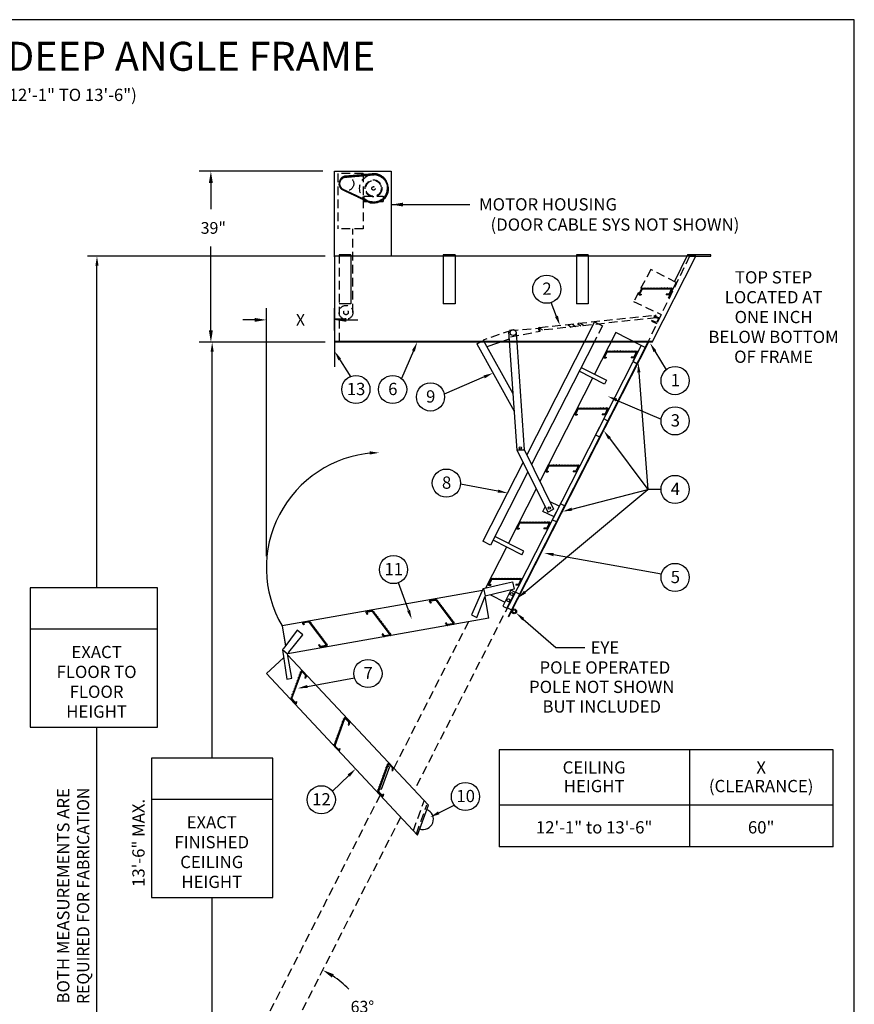
# Model space of a CAD drawing. Extents: x -20 to 1963, y -14 to 310.
# Drawn here: x 135 to 255, y 58 to 200 of the extents above; entities that cross this region are included whole.
import ezdxf
from ezdxf.enums import TextEntityAlignment as Align

# ---------------------------------------------------------------- set-up
doc = ezdxf.new("R2010")
doc.units = 0
doc.header["$LTSCALE"] = 5
doc.header["$MEASUREMENT"] = 0
doc.header["$PDMODE"] = 33
doc.linetypes.add('$RECOVER_940428142727-7', pattern=[0])
doc.linetypes.add('HIDDEN', pattern=[0.375, 0.25, -0.125])
doc.layers.get('0').update_dxf_attribs({"linetype": 'CONTINUOUS'})
doc.layers.get('DEFPOINTS').update_dxf_attribs({"linetype": 'CONTINUOUS'})
doc.styles.add('ROMANC', font='romanc', dxfattribs={"height": 1.5314})
doc.styles.add('ROMANS', font='romans')
doc.dimstyles.get("Standard").update_dxf_attribs({"dimtxt": 0.18, "dimasz": 0.18, "dimexe": 0.18, "dimexo": 0.0625, "dimgap": 0.09, "dimtad": 0, "dimtih": 1, "dimtoh": 1, "dimdec": 4, "dimzin": 0, "dimdsep": 46, "dimlunit": 4, "dimtxsty": 'ROMANS', "dimcen": 0.09, "dimadec": 0, "dimazin": 0, "dimtfac": 1, "dimtdec": 4, "dimtofl": 0, "dimtmove": 2, "dimatfit": 3, "dimfxl": 1, "dimtolj": 1, "dimtzin": 0, "dimarcsym": 0})
doc.dimstyles.new('STANDARD$0', dxfattribs={"dimscale": 27, "dimtxt": 0.0625, "dimasz": 0.0625, "dimexe": 0.0625, "dimexo": 0.0625, "dimgap": 0.0625, "dimtad": 0, "dimtih": 1, "dimtoh": 1, "dimdec": 4, "dimzin": 3, "dimdsep": 46, "dimlunit": 4, "dimtxsty": 'ROMANS', "dimcen": 0.0625, "dimadec": 0, "dimazin": 0, "dimtfac": 1, "dimtdec": 4, "dimtofl": 0, "dimtmove": 2, "dimatfit": 3, "dimfxl": 1, "dimtolj": 1, "dimtzin": 3, "dimarcsym": 0})

# ---------------------------------------------------------------- blocks, each defined once
blk = doc.blocks.new('TREAD')
for p, q in [((-2.46, 0), (2.46, 0)), ((-2.3, 0), (-2.24, 0.1)), ((-2.24, 0.1), (-2.18, 0)), ((-1.8, 0), (-1.74, 0.1)), ((-1.74, 0.1), (-1.68, 0)), ((-1.3, 0), (-1.24, 0.1)), ((-1.24, 0.1), (-1.18, 0)), ((-0.8, 0), (-0.74, 0.1)), ((-0.74, 0.1), (-0.68, 0)), ((-0.3, 0), (-0.24, 0.1)), ((-0.24, 0.1), (-0.18, 0)), ((0.2, 0), (0.26, 0.1)), ((0.26, 0.1), (0.32, 0)), ((0.7, 0), (0.76, 0.1)), ((0.76, 0.1), (0.82, 0)), ((1.2, 0), (1.26, 0.1)), ((1.26, 0.1), (1.32, 0)), ((1.7, 0), (1.76, 0.1)), ((1.76, 0.1), (1.82, 0)), ((2.2, 0), (2.26, 0.1)), ((2.26, 0.1), (2.32, 0)), ((-2.57, -0.07), (-3.01, -0.94)), ((-2.91, -1.11), (-2.6, -1.11)), ((-2.49, -0.19), (-2.82, -0.82)), ((-2.71, -0.99), (-2.6, -0.99)), ((-2.6, -0.99), (-2.6, -1.11)), ((-2.39, -0.12), (2.26, -0.12)), ((1.59, -0.99), (1.59, -1.11)), ((1.94, -0.99), (1.59, -0.99)), ((2.02, -1.11), (1.59, -1.11)), ((2.37, -0.29), (2.05, -0.93)), ((2.57, -0.17), (2.12, -1.05))]:
    blk.add_line(p, q)
for centre, start, end in [((2.46, -0.12), 333, 90), ((-2.91, -0.99), 153, 270), ((-2.71, -0.87), 153, 270), ((-2.46, -0.12), 90, 153), ((-2.39, -0.24), 90, 153), ((1.94, -0.87), 270, 333), ((2.02, -0.99), 270, 333), ((2.26, -0.24), 333, 90)]:
    blk.add_arc(centre, 0.12, start, end)
blk = doc.blocks.new('*D14')
at = {"color": 0, "lineweight": -2}
for p, q in [((170.28, 122.52), (170.28, 158.29)), ((180.11, 155.07), (180.11, 158.29)), ((168.59, 156.6), (166.9, 156.6)), ((181.8, 156.6), (183.49, 156.6))]:
    blk.add_line(p, q, dxfattribs=at)
at = {"color": 0}
for points in [[(168.59, 156.88), (168.59, 156.32), (170.28, 156.6)], [(181.8, 156.88), (181.8, 156.32), (180.11, 156.6)]]:
    blk.add_solid(points, dxfattribs=at)
at = {"layer": 'DEFPOINTS', "color": 0}
for p in [(170.28, 156.6), (180.11, 153.38), (170.28, 120.84)]:
    blk.add_point(p, dxfattribs=at)
at = {"color": 0, "insert": (175.2, 156.6), "char_height": 1.688, "attachment_point": 5}
blk.add_mtext('\\A1;X', dxfattribs=at)
blk = doc.blocks.new('*D13')
at = {"color": 0, "lineweight": -2}
for p, q in [((178.43, 178.04), (160.59, 178.04)), ((162.28, 176.36), (162.28, 172.55)), ((162.28, 155.07), (162.28, 167.17)), ((178.43, 153.38), (160.59, 153.38))]:
    blk.add_line(p, q, dxfattribs=at)
at = {"color": 0}
for points in [[(161.99, 176.36), (162.56, 176.36), (162.28, 178.04)], [(161.99, 155.07), (162.56, 155.07), (162.28, 153.38)]]:
    blk.add_solid(points, dxfattribs=at)
at = {"layer": 'DEFPOINTS', "color": 0}
for p in [(162.28, 178.04), (180.11, 178.04), (180.11, 153.38)]:
    blk.add_point(p, dxfattribs=at)
at = {"color": 0, "insert": (162.63, 169.86), "char_height": 1.688, "attachment_point": 5, "style": 'ROMANS'}
blk.add_mtext('\\A1;39"', dxfattribs=at)
blk = doc.blocks.new('*D19')
at = {"color": 0, "lineweight": -2}
for start, end in [(44.3278, 56.2633), (6.7367, 20.2572)]:
    blk.add_arc((171.88, 50.02), 14.36, start, end, dxfattribs=at)
at = {"color": 0}
for points in [[(179.72, 61.72), (180, 62.2), (178.4, 62.81)], [(186.42, 51.72), (185.86, 51.69), (186.24, 50.02)]]:
    blk.add_solid(points, dxfattribs=at)
at = {"layer": 'DEFPOINTS', "color": 0}
for p in [(189.64, 84.88), (185.29, 55.16), (167.3, 50.02), (171.88, 50.02), (234.17, 50.02)]:
    blk.add_point(p, dxfattribs=at)
at = {"color": 0, "insert": (184.13, 57.52), "char_height": 1.688, "attachment_point": 5}
blk.add_mtext('\\A1;63°', dxfattribs=at)

msp = doc.modelspace()

# ---------------------------------------------------------------- linework, layer by layer
at = {"color": 1}
for p, q in [((255.05709, 199.90208), (-19.94291, 199.90208)), ((255.05709, -13.56403), (255.05709, 199.90208))]:
    msp.add_line(p, q, dxfattribs=at)
for p, q in [((180.11475, 165.66967), (180.11475, 178.0441)), ((180.11475, 178.0441), (188.29567, 178.0441)), ((188.29567, 178.0441), (188.29567, 165.77733)), ((180.11475, 159.17514), (180.11475, 149.83237)), ((181.76074, 156.67915), (180.11475, 156.67915))]:
    msp.add_line(p, q)
at = {"linetype": 'HIDDEN'}
for p, q in [((184.22954, 177.73404), (180.60454, 177.73404)), ((180.60454, 177.73404), (180.60454, 169.73404)), ((184.22954, 177.73404), (184.22954, 169.73404)), ((184.35696, 174.43174), (184.35696, 173.68174)), ((184.35696, 174.43174), (187.10696, 174.43174)), ((184.35696, 173.68174), (187.10696, 173.68174)), ((187.10696, 174.43174), (187.10696, 173.68174)), ((184.22954, 169.73404), (180.60454, 169.73404)), ((182.76074, 157.67915), (182.76074, 169.73404))]:
    msp.add_line(p, q, dxfattribs=at)
at = {"color": 7, "linetype": 'ByBlock'}
for p, q in [((178.73975, 165.77733), (144.47983, 165.77733)), ((145.85483, 117.96039), (145.85483, 164.40233)), ((178.73975, 153.38169), (161.08893, 153.38169)), ((162.46393, 93.39635), (162.46393, 152.00669)), ((136.22278, 117.96039), (136.22278, 97.83539)), ((154.59888, 117.96039), (136.22278, 117.96039)), ((154.59888, 97.83539), (154.59888, 117.96039)), ((154.59888, 111.96039), (136.22278, 111.96039)), ((136.22278, 97.83539), (154.59888, 97.83539)), ((145.85483, 51.39344), (145.85483, 97.83539)), ((252.02603, 94.58493), (203.85683, 94.58493)), ((203.85683, 94.58493), (203.85683, 80.58493)), ((231.34492, 80.58493), (231.34492, 94.58493)), ((252.02603, 80.58493), (252.02603, 94.58493)), ((171.20798, 93.39635), (153.71989, 93.39635)), ((153.71989, 93.39635), (153.71989, 73.27135)), ((171.20798, 73.27135), (171.20798, 93.39635)), ((171.20798, 87.39635), (153.71989, 87.39635)), ((252.02603, 86.58493), (203.85683, 86.58493)), ((252.02603, 80.58493), (203.85683, 80.58493)), ((153.71989, 73.27135), (171.20798, 73.27135)), ((162.46393, 51.39344), (162.46393, 73.27135))]:
    msp.add_line(p, q, dxfattribs=at)
at = {"color": 7}
for p, q in [((232.20829, 165.77733), (180.11475, 165.77733)), ((180.11475, 165.77733), (180.11475, 153.38169)), ((182.47974, 165.99233), (180.75975, 165.99233)), ((197.49692, 165.99233), (195.77693, 165.99233)), ((216.70262, 165.99233), (214.98263, 165.99233)), ((225.90957, 153.38169), (232.20829, 165.77733)), ((231.02273, 165.97489), (229.07286, 162.0613)), ((234.37211, 165.97489), (231.02273, 165.97489)), ((231.30494, 165.77733), (234.37211, 165.77733)), ((234.37211, 165.77733), (234.37211, 165.97489)), ((229.37004, 162.00914), (228.19875, 159.71035)), ((224.37376, 161.10699), (223.99089, 160.35556)), ((224.437, 161.00379), (224.1593, 160.45876)), ((224.46571, 161.16333), (228.69745, 161.16333)), ((224.52895, 161.06013), (228.52904, 161.06013)), ((224.60397, 161.16333), (224.65557, 161.25271)), ((224.65557, 161.25271), (224.70717, 161.16333)), ((225.03397, 161.16333), (225.08557, 161.25271)), ((225.08557, 161.25271), (225.13717, 161.16333)), ((225.46397, 161.16333), (225.51557, 161.25271)), ((225.51557, 161.25271), (225.56717, 161.16333)), ((225.89396, 161.16333), (225.94556, 161.25271)), ((225.94556, 161.25271), (225.99716, 161.16333)), ((226.32396, 161.16333), (226.37556, 161.25271)), ((226.37556, 161.25271), (226.42716, 161.16333)), ((226.75396, 161.16333), (226.80556, 161.25271)), ((226.80556, 161.25271), (226.85716, 161.16333)), ((227.18396, 161.16333), (227.23556, 161.25271)), ((227.23556, 161.25271), (227.28716, 161.16333)), ((227.61396, 161.16333), (227.66556, 161.25271)), ((227.66556, 161.25271), (227.71716, 161.16333)), ((228.04396, 161.16333), (228.09556, 161.25271)), ((228.09556, 161.25271), (228.14716, 161.16333)), ((228.62099, 160.91008), (228.34329, 160.36505)), ((228.7894, 161.01328), (228.40653, 160.26185)), ((228.47395, 161.16333), (228.52555, 161.25271)), ((228.52555, 161.25271), (228.57715, 161.16333)), ((212.11151, 157.10763), (211.34576, 159.09316)), ((224.08284, 160.20551), (224.34443, 160.20551)), ((224.25125, 160.30871), (224.34443, 160.30871)), ((224.34443, 160.30871), (224.34443, 160.20551)), ((227.94782, 160.30871), (227.94782, 160.20551)), ((228.25134, 160.30871), (227.94782, 160.30871)), ((228.31458, 160.20551), (227.94782, 160.20551)), ((182.47974, 158.89736), (180.75975, 158.89736)), ((197.49692, 158.89736), (195.77693, 158.89736)), ((216.70262, 158.89736), (214.98263, 158.89736)), ((217.60686, 156.33386), (207.83188, 137.14938)), ((217.60686, 156.33386), (207.83188, 137.14938)), ((217.60686, 156.33386), (218.73121, 155.74311)), ((225.84492, 156.52872), (225.79757, 156.43222)), ((226.1764, 157.20428), (226.12904, 157.10777)), ((205.19628, 154.93873), (206.38273, 137.77675)), ((209.69172, 155.07722), (209.64695, 155.50699)), ((209.6493, 155.48443), (210.10247, 155.1219)), ((214.40017, 155.99345), (214.84477, 155.63777)), ((215.16371, 156.09525), (215.62893, 155.72307)), ((215.59417, 156.13989), (216.05699, 155.76964)), ((225.90957, 153.48919), (180.11475, 153.48919)), ((200.60509, 153.16454), (201.57937, 153.61885)), ((201.54572, 153.68496), (205.81661, 145.96569)), ((205.2735, 153.82175), (202.0736, 152.72277)), ((206.28375, 154.79538), (207.45517, 137.85089)), ((220.67191, 154.77214), (217.60697, 148.75685)), ((224.31166, 152.91759), (220.67191, 154.77214)), ((225.90957, 153.38169), (180.11475, 153.38169)), ((191.4814, 152.11734), (189.75656, 148.14275)), ((200.60509, 153.16454), (205.99204, 143.42809)), ((225.28911, 153.38169), (205.12549, 113.80836)), ((225.40494, 153.38169), (205.21745, 113.76151)), ((224.31166, 152.91759), (205.27818, 115.56229)), ((217.52801, 153.38169), (208.53225, 135.72653)), ((219.31538, 152.01544), (218.93251, 151.26401)), ((219.40733, 152.07178), (223.63907, 152.07178)), ((219.54559, 152.07178), (219.59719, 152.16116)), ((219.59719, 152.16116), (219.64879, 152.07178)), ((219.97559, 152.07178), (220.02719, 152.16116)), ((220.02719, 152.16116), (220.07879, 152.07178)), ((220.40559, 152.07178), (220.45719, 152.16116)), ((220.45719, 152.16116), (220.50879, 152.07178)), ((220.83559, 152.07178), (220.88718, 152.16116)), ((220.88718, 152.16116), (220.93878, 152.07178)), ((221.26558, 152.07178), (221.31718, 152.16116)), ((221.31718, 152.16116), (221.36878, 152.07178)), ((221.69558, 152.07178), (221.74718, 152.16116)), ((221.74718, 152.16116), (221.79878, 152.07178)), ((222.12558, 152.07178), (222.17718, 152.16116)), ((222.17718, 152.16116), (222.22878, 152.07178)), ((222.55558, 152.07178), (222.60718, 152.16116)), ((222.60718, 152.16116), (222.65878, 152.07178)), ((222.98558, 152.07178), (223.03718, 152.16116)), ((223.03718, 152.16116), (223.08878, 152.07178)), ((224.31166, 152.91759), (223.14037, 150.6188)), ((223.41557, 152.07178), (223.46717, 152.16116)), ((223.46717, 152.16116), (223.51877, 152.07178)), ((224.88636, 152.62477), (224.31166, 152.91759)), ((226.30928, 152.07693), (227.91192, 149.39742)), ((180.40172, 151.61344), (182.47885, 148.31598)), ((219.02446, 151.11396), (219.28605, 151.11396)), ((219.37862, 151.91224), (219.10092, 151.36721)), ((219.19287, 151.21716), (219.28605, 151.21716)), ((219.28605, 151.21716), (219.28605, 151.11396)), ((219.47057, 151.96859), (223.47066, 151.96859)), ((223.19296, 151.21716), (222.88944, 151.21716)), ((222.88944, 151.21716), (222.88944, 151.11396)), ((223.2562, 151.11396), (222.88944, 151.11396)), ((223.14037, 150.6188), (223.71507, 150.32598)), ((223.56261, 151.81853), (223.28491, 151.2735)), ((223.73102, 151.92173), (223.34815, 151.1703)), ((219.05634, 147.33232), (215.39599, 149.19737)), ((215.6563, 149.70826), (219.33909, 147.91204)), ((201.69195, 148.37322), (195.93908, 145.8826)), ((217.32946, 148.21221), (209.72895, 133.29537)), ((219.33909, 147.91204), (219.05634, 147.33232)), ((224.00147, 149.01849), (225.29576, 132.1361)), ((220.77641, 145.03727), (227.20527, 142.28705)), ((215.14595, 143.80899), (214.76308, 143.05756)), ((215.20919, 143.70579), (214.93149, 143.16076)), ((215.2379, 143.86534), (219.46964, 143.86534)), ((215.30114, 143.76214), (219.30123, 143.76214)), ((215.37616, 143.86534), (215.42776, 143.95471)), ((215.42776, 143.95471), (215.47936, 143.86534)), ((215.80616, 143.86534), (215.85776, 143.95471)), ((215.85776, 143.95471), (215.90936, 143.86534)), ((216.23616, 143.86534), (216.28776, 143.95471)), ((216.28776, 143.95471), (216.33936, 143.86534)), ((216.66615, 143.86534), (216.71775, 143.95471)), ((216.71775, 143.95471), (216.76935, 143.86534)), ((217.09615, 143.86534), (217.14775, 143.95471)), ((217.14775, 143.95471), (217.19935, 143.86534)), ((217.52615, 143.86534), (217.57775, 143.95471)), ((217.57775, 143.95471), (217.62935, 143.86534)), ((217.95615, 143.86534), (218.00775, 143.95471)), ((218.00775, 143.95471), (218.05935, 143.86534)), ((218.38615, 143.86534), (218.43775, 143.95471)), ((218.43775, 143.95471), (218.48935, 143.86534)), ((218.81615, 143.86534), (218.86775, 143.95471)), ((218.86775, 143.95471), (218.91935, 143.86534)), ((219.39318, 143.61209), (219.11548, 143.06706)), ((219.56159, 143.71529), (219.17872, 142.96386)), ((219.24614, 143.86534), (219.29774, 143.95471)), ((219.29774, 143.95471), (219.34934, 143.86534)), ((214.85503, 142.90751), (215.11662, 142.90751)), ((215.02344, 143.01071), (215.11662, 143.01071)), ((215.11662, 143.01071), (215.11662, 142.90751)), ((218.91739, 142.33423), (217.7461, 140.03544)), ((219.02353, 143.01071), (218.72001, 143.01071)), ((218.72001, 143.01071), (218.72001, 142.90751)), ((219.08677, 142.90751), (218.72001, 142.90751)), ((219.49208, 142.04141), (218.91739, 142.33423)), ((217.7461, 140.03544), (218.32079, 139.74262)), ((219.75548, 139.51398), (225.29576, 132.1361)), ((206.38017, 137.85089), (207.45517, 137.85089)), ((206.41041, 137.86749), (210.84209, 128.86426)), ((207.42095, 137.98421), (211.70074, 129.28956)), ((207.28867, 136.08326), (201.47892, 124.681)), ((210.94901, 135.58157), (210.56613, 134.83014)), ((211.01225, 135.47837), (210.73454, 134.93334)), ((211.04096, 135.63792), (215.27269, 135.63792)), ((211.1042, 135.53472), (215.10429, 135.53472)), ((211.17921, 135.63792), (211.23081, 135.72729)), ((211.23081, 135.72729), (211.28241, 135.63792)), ((211.60921, 135.63792), (211.66081, 135.72729)), ((211.66081, 135.72729), (211.71241, 135.63792)), ((212.03921, 135.63792), (212.09081, 135.72729)), ((212.09081, 135.72729), (212.14241, 135.63792)), ((212.46921, 135.63792), (212.52081, 135.72729)), ((212.52081, 135.72729), (212.57241, 135.63792)), ((212.89921, 135.63792), (212.95081, 135.72729)), ((212.95081, 135.72729), (213.00241, 135.63792)), ((213.3292, 135.63792), (213.3808, 135.72729)), ((213.3808, 135.72729), (213.4324, 135.63792)), ((213.7592, 135.63792), (213.8108, 135.72729)), ((213.8108, 135.72729), (213.8624, 135.63792)), ((214.1892, 135.63792), (214.2408, 135.72729)), ((214.2408, 135.72729), (214.2924, 135.63792)), ((214.6192, 135.63792), (214.6708, 135.72729)), ((214.6708, 135.72729), (214.7224, 135.63792)), ((215.19624, 135.38467), (214.91853, 134.83964)), ((215.36464, 135.48787), (214.98177, 134.73644)), ((215.0492, 135.63792), (215.1008, 135.72729)), ((215.1008, 135.72729), (215.1524, 135.63792)), ((207.98904, 134.66041), (202.6105, 124.10443)), ((210.65808, 134.68009), (210.91968, 134.68009)), ((210.82649, 134.78329), (210.91968, 134.78329)), ((210.91968, 134.78329), (210.91968, 134.68009)), ((214.82658, 134.78329), (214.52306, 134.78329)), ((214.52306, 134.78329), (214.52306, 134.68009)), ((214.88982, 134.68009), (214.52306, 134.68009)), ((203.67785, 131.89028), (198.26597, 132.9032)), ((209.18574, 132.22925), (205.17956, 124.36668)), ((207.58706, 117.34978), (225.29576, 132.1361)), ((214.33423, 129.2965), (225.29576, 132.1361)), ((227.18856, 132.1361), (225.29576, 132.1361)), ((210.1471, 128.97164), (210.47371, 129.61265)), ((210.84276, 128.86331), (211.7024, 129.28662)), ((211.15813, 130.3919), (212.47388, 129.75017)), ((212.68376, 130.07069), (211.51247, 127.77191)), ((213.26586, 129.79177), (212.68614, 130.07452)), ((211.69302, 128.21764), (210.1471, 128.97164)), ((206.73885, 127.36348), (206.35597, 126.61205)), ((206.44793, 126.46199), (206.70952, 126.46199)), ((206.80209, 127.26028), (206.52438, 126.71525)), ((206.61633, 126.56519), (206.70952, 126.56519)), ((206.70952, 126.56519), (206.70952, 126.46199)), ((206.8308, 127.41982), (211.06253, 127.41982)), ((206.89404, 127.31662), (210.89413, 127.31662)), ((206.96905, 127.41982), (207.02065, 127.5092)), ((207.02065, 127.5092), (207.07225, 127.41982)), ((207.39905, 127.41982), (207.45065, 127.5092)), ((207.45065, 127.5092), (207.50225, 127.41982)), ((207.79909, 127.41982), (207.85069, 127.5092)), ((207.85069, 127.5092), (207.90229, 127.41982)), ((208.22908, 127.41982), (208.28068, 127.5092)), ((208.28068, 127.5092), (208.33228, 127.41982)), ((208.65908, 127.41982), (208.71068, 127.5092)), ((208.71068, 127.5092), (208.76228, 127.41982)), ((209.11905, 127.41982), (209.17065, 127.5092)), ((209.17065, 127.5092), (209.22225, 127.41982)), ((209.54904, 127.41982), (209.60064, 127.5092)), ((209.60064, 127.5092), (209.65224, 127.41982)), ((209.97904, 127.41982), (210.03064, 127.5092)), ((210.03064, 127.5092), (210.08224, 127.41982)), ((210.61642, 126.56519), (210.3129, 126.56519)), ((210.3129, 126.56519), (210.3129, 126.46199)), ((210.67966, 126.46199), (210.3129, 126.46199)), ((210.40904, 127.41982), (210.46064, 127.5092)), ((210.46064, 127.5092), (210.51224, 127.41982)), ((210.98608, 127.16657), (210.70837, 126.62154)), ((211.15448, 127.26977), (210.77161, 126.51834)), ((210.83904, 127.41982), (210.89064, 127.5092)), ((210.89064, 127.5092), (210.94224, 127.41982)), ((211.50643, 127.76909), (212.10447, 127.52747)), ((204.90717, 123.83208), (201.89258, 117.91563)), ((207.12086, 122.70415), (207.39321, 123.23877)), ((211.6891, 122.73306), (227.25641, 119.9598)), ((202.89201, 119.27494), (202.94361, 119.36432)), ((202.94361, 119.36432), (202.99521, 119.27494)), ((203.32201, 119.27494), (203.37361, 119.36432)), ((203.37361, 119.36432), (203.42521, 119.27494)), ((203.75201, 119.27494), (203.80361, 119.36432)), ((203.80361, 119.36432), (203.85521, 119.27494)), ((204.18201, 119.27494), (204.23361, 119.36432)), ((204.23361, 119.36432), (204.28521, 119.27494)), ((204.61201, 119.27494), (204.66361, 119.36432)), ((204.66361, 119.36432), (204.71521, 119.27494)), ((205.042, 119.27494), (205.0936, 119.36432)), ((205.0936, 119.36432), (205.1452, 119.27494)), ((205.472, 119.27494), (205.5236, 119.36432)), ((205.5236, 119.36432), (205.5752, 119.27494)), ((205.902, 119.27494), (205.9536, 119.36432)), ((205.9536, 119.36432), (206.0052, 119.27494)), ((206.332, 119.27494), (206.3836, 119.36432)), ((206.3836, 119.36432), (206.4352, 119.27494)), ((206.762, 119.27494), (206.8136, 119.36432)), ((206.8136, 119.36432), (206.8652, 119.27494)), ((190.77187, 114.7034), (189.3177, 118.67548)), ((201.56216, 117.83935), (204.91398, 118.61318)), ((202.6618, 119.21859), (202.27893, 118.46717)), ((202.37088, 118.31711), (202.63248, 118.31711)), ((202.72505, 119.1154), (202.44734, 118.57037)), ((202.53929, 118.42031), (202.63248, 118.42031)), ((202.63248, 118.42031), (202.63248, 118.31711)), ((202.75376, 119.27494), (206.98549, 119.27494)), ((202.817, 119.17174), (206.81708, 119.17174)), ((204.91398, 118.61318), (205.75194, 118.80663)), ((205.75194, 118.80663), (206.012, 117.76357)), ((206.53938, 118.42031), (206.23586, 118.42031)), ((206.23586, 118.42031), (206.23586, 118.31711)), ((206.60262, 118.31711), (206.23586, 118.31711)), ((206.90904, 119.02169), (206.63133, 118.47666)), ((207.07744, 119.12489), (206.69457, 118.37346)), ((201.42991, 117.5423), (172.54997, 112.44999)), ((201.56216, 117.83935), (199.87159, 114.04225)), ((200.61844, 113.65685), (201.83975, 116.72331)), ((201.58505, 117.83751), (201.80701, 116.77252)), ((202.37259, 113.56052), (201.82253, 116.68007)), ((206.012, 117.76357), (201.83975, 116.72331)), ((202.61849, 116.91747), (204.68723, 115.86339)), ((202.63309, 116.92111), (202.64587, 116.91454)), ((205.54106, 117.59814), (204.36977, 115.29935)), ((204.94447, 115.00653), (206.11576, 117.23846)), ((206.19136, 117.31763), (205.02007, 115.01884)), ((206.11576, 117.30531), (205.54106, 117.59814)), ((206.76606, 117.02481), (206.19136, 117.31763)), ((193.79509, 115.94126), (193.95252, 115.73234)), ((194.69012, 116.25144), (193.85958, 116.105)), ((194.03494, 115.79445), (193.95252, 115.73234)), ((193.97885, 115.86887), (194.03494, 115.79445)), ((194.64576, 116.13883), (194.04335, 116.03261)), ((194.7461, 116.09931), (197.15341, 112.90469)), ((194.79046, 116.21192), (197.33718, 112.8323)), ((194.87367, 116.1015), (194.9761, 116.11408)), ((194.9761, 116.11408), (194.93577, 116.01908)), ((195.13244, 115.75809), (195.23488, 115.77067)), ((195.23488, 115.77067), (195.19455, 115.67567)), ((195.39122, 115.41468), (195.49365, 115.42726)), ((195.49365, 115.42726), (195.45333, 115.33226)), ((195.65, 115.07127), (195.75243, 115.08384)), ((195.75243, 115.08384), (195.71211, 114.98885)), ((204.36977, 115.29935), (204.94447, 115.00653)), ((205.03299, 115.06636), (205.60769, 114.77354)), ((205.54688, 116.15444), (205.54922, 116.15325)), ((195.90878, 114.72785), (196.01121, 114.74043)), ((196.01121, 114.74043), (195.97089, 114.64544)), ((196.16756, 114.38444), (196.26999, 114.39702)), ((196.26999, 114.39702), (196.22967, 114.30202)), ((196.42634, 114.04103), (196.52877, 114.05361)), ((196.52877, 114.05361), (196.48845, 113.95861)), ((196.68512, 113.69762), (196.78755, 113.7102)), ((196.78755, 113.7102), (196.74723, 113.6152)), ((199.87159, 114.04225), (200.61844, 113.65685)), ((205.12549, 113.80836), (205.21745, 113.76151)), ((172.53702, 112.4141), (173.03407, 109.59517)), ((172.56244, 112.4185), (173.04046, 109.60366)), ((202.37259, 113.56052), (173.3668, 108.44601)), ((178.51588, 110.38055), (177.00624, 112.38391)), ((196.20351, 112.91666), (196.12109, 112.85455)), ((196.34181, 112.56164), (196.12109, 112.85455)), ((196.38617, 112.67426), (196.20351, 112.91666)), ((197.27268, 112.66857), (196.44215, 112.52212)), ((197.08892, 112.74095), (196.48651, 112.63473)), ((196.9439, 113.35421), (197.04633, 113.36678)), ((197.04633, 113.36678), (197.00601, 113.27179)), ((197.20268, 113.0108), (197.30511, 113.02337)), ((197.30511, 113.02337), (197.26479, 112.92838)), ((207.3212, 113.42773), (211.99817, 109.35499)), ((174.71913, 111.83132), (172.77829, 109.25573)), ((173.52501, 108.64852), (175.55456, 111.15481)), ((175.55456, 111.15481), (174.71913, 111.83132)), ((172.5926, 109.0508), (173.33058, 108.43714)), ((172.77829, 109.25573), (172.6022, 109.04281)), ((172.60531, 108.97933), (173.24261, 104.75182)), ((173.34359, 108.28093), (193.63733, 86.58385)), ((173.96946, 104.90557), (173.34395, 108.40088)), ((173.52501, 108.64852), (173.3764, 108.44771)), ((211.99817, 109.35499), (216.19585, 109.35499)), ((170.28482, 105.57128), (172.77361, 107.8629)), ((170.28482, 105.57128), (192.07052, 82.27907)), ((173.24261, 104.75182), (173.96946, 104.90557)), ((176.19126, 103.70756), (182.99148, 104.955)), ((187.80591, 92.20624), (188.01147, 92.13142)), ((182.15709, 90.86544), (179.81242, 88.59406)), ((186.8144, 88.8425), (186.60884, 88.91731)), ((192.07052, 82.27907), (193.63733, 86.58385)), ((195.12943, 85.48144), (197.37517, 86.60321))]:
    msp.add_line(p, q, dxfattribs=at)
at = {"color": 7, "linetype": 'HIDDEN'}
for p, q in [((180.75975, 165.99233), (180.75975, 153.38169)), ((231.30494, 165.77733), (225.26457, 153.38169)), ((225.73029, 163.86369), (223.23163, 159.23148)), ((229.37004, 162.00914), (225.73029, 163.86369)), ((223.23163, 159.23148), (227.21152, 157.37708)), ((209.64695, 155.50699), (226.40511, 157.30632)), ((226.48994, 156.89911), (209.69172, 155.07722)), ((225.79757, 156.43222), (226.56963, 156.05339)), ((226.52048, 156.19725), (225.84492, 156.52872)), ((226.12904, 157.10777), (226.8046, 156.7763)), ((226.94846, 156.82545), (226.1764, 157.20428)), ((226.40542, 157.30795), (226.48212, 156.89913)), ((226.8046, 156.7763), (226.52048, 156.19725)), ((205.61254, 155.08169), (201.54572, 153.68496)), ((205.34986, 155.09764), (209.70698, 155.39074)), ((205.47074, 154.15714), (209.76036, 154.9754)), ((213.80632, 155.89164), (214.20998, 155.56872)), ((218.73844, 155.75729), (217.52801, 153.38169)), ((191.4729, 82.91801), (193.03972, 87.22279)), ((191.90581, 82.45516), (193.4353, 86.65738))]:
    msp.add_line(p, q, dxfattribs=at)
at = {"color": 7, "linetype": '$RECOVER_940428142727-7'}
for p, q in [((182.47974, 165.99233), (182.47974, 158.89736)), ((195.77693, 165.99233), (195.77693, 158.89736)), ((197.49692, 165.99233), (197.49692, 158.89736)), ((214.98263, 165.99233), (214.98263, 158.89736)), ((216.70262, 165.99233), (216.70262, 158.89736))]:
    msp.add_line(p, q, dxfattribs=at)
at = {"color": 7, "linetype": 'Continuous'}
for p, q in [((207.39321, 123.23877), (203.24609, 125.35184)), ((202.6105, 124.10443), (201.47892, 124.681)), ((207.12086, 122.70415), (202.97369, 124.81723)), ((188.01147, 92.13142), (186.8144, 88.8425))]:
    msp.add_line(p, q, dxfattribs=at)
at = {"color": 6, "linetype": 'HIDDEN'}
for p, q in [((205.27818, 115.56229), (191.61475, 88.7463)), ((199.40712, 113.03762), (188.64686, 91.91942)), ((186.67442, 88.04831), (167.29724, 50.01844)), ((189.64232, 84.87518), (171.88192, 50.01844))]:
    msp.add_line(p, q, dxfattribs=at)
at = {"linetype": 'HIDDEN'}
for centre, radius in [((185.73106, 175.56663), 2), ((181.88524, 176.24548), 1), ((185.73106, 175.56663), 1.21875), ((185.73106, 175.56663), 1.125), ((185.73106, 175.56663), 0.25), ((181.76074, 157.67915), 0.33398)]:
    msp.add_circle(centre, radius, dxfattribs=at)
at = {"color": 7}
for centre, radius in [((210.71231, 161.02538), 2.0334), ((205.85478, 154.76572), 0.43), ((229.22196, 147.84226), 2.0334), ((183.18555, 146.55767), 2.0334), ((188.48288, 146.55767), 2.0334), ((193.94575, 145.48091), 2.0334), ((229.22196, 142.02686), 2.0334), ((206.88709, 138.13009), 0.16125), ((196.23782, 133.04922), 2.0334), ((229.22196, 132.1361), 2.0334), ((211.08004, 129.45328), 0.16125), ((188.61265, 120.58274), 2.0334), ((229.22196, 119.43888), 2.0334), ((205.65439, 117.04576), 0.215), ((205.17035, 116.15022), 0.215), ((206.00806, 114.54453), 0.34929), ((206.00806, 114.54453), 0.2241), ((184.92486, 105.5849), 2.0334), ((198.98941, 87.83973), 2.0334), ((178.19112, 87.36682), 2.0334)]:
    msp.add_circle(centre, radius, dxfattribs=at)
at = {"color": 7, "linetype": 'HIDDEN'}
msp.add_circle((181.76074, 157.67915), 1, dxfattribs=at)
at = {"color": 7}
for centre, radius, start, end in [((224.46571, 161.06013), 0.1032, 90, 153), ((224.52895, 160.95693), 0.1032, 90, 153), ((228.52904, 160.95693), 0.1032, 333, 90), ((228.69745, 161.06013), 0.1032, 333, 90), ((224.08284, 160.30871), 0.1032, 153, 270), ((224.25125, 160.4119), 0.1032, 153, 270), ((228.25134, 160.4119), 0.1032, 270, 333), ((228.31458, 160.30871), 0.1032, 270, 333), ((209.40709, 155.05251), 0.36159, 347.6880379, 78.4892716), ((209.72288, 155.28179), 0.21559, 109.9552349, 259.2028592), ((209.38468, 155.2268), 0.36159, 296.1587504, 26.9599841), ((219.40733, 151.96859), 0.1032, 90, 153), ((223.63907, 151.96859), 0.1032, 333, 90), ((219.02446, 151.21716), 0.1032, 153, 270), ((219.19287, 151.32036), 0.1032, 153, 270), ((219.47057, 151.86539), 0.1032, 90, 153), ((223.19296, 151.32036), 0.1032, 270, 333), ((223.2562, 151.21716), 0.1032, 270, 333), ((223.47066, 151.86539), 0.1032, 333, 90), ((215.2379, 143.76214), 0.1032, 90, 153), ((215.30114, 143.65894), 0.1032, 90, 153), ((219.30123, 143.65894), 0.1032, 333, 90), ((219.46964, 143.76214), 0.1032, 333, 90), ((214.85503, 143.01071), 0.1032, 153, 270), ((215.02344, 143.11391), 0.1032, 153, 270), ((219.02353, 143.11391), 0.1032, 270, 333), ((219.08677, 143.01071), 0.1032, 270, 333), ((186.89973, 120.83732), 16.62115, 94.5658509, 210.3059823), ((211.04096, 135.53472), 0.1032, 90, 153), ((211.1042, 135.43152), 0.1032, 90, 153), ((215.10429, 135.43152), 0.1032, 333, 90), ((215.27269, 135.53472), 0.1032, 333, 90), ((210.65808, 134.78329), 0.1032, 153, 270), ((210.82649, 134.88649), 0.1032, 153, 270), ((214.82658, 134.88649), 0.1032, 270, 333), ((214.88982, 134.78329), 0.1032, 270, 333), ((206.44793, 126.56519), 0.1032, 153, 270), ((206.61633, 126.66839), 0.1032, 153, 270), ((206.8308, 127.31662), 0.1032, 90, 153), ((206.89404, 127.21342), 0.1032, 90, 153), ((210.61642, 126.66839), 0.1032, 270, 333), ((210.67966, 126.56519), 0.1032, 270, 333), ((210.89413, 127.21342), 0.1032, 333, 90), ((211.06253, 127.31662), 0.1032, 333, 90), ((202.37088, 118.42031), 0.1032, 153, 270), ((202.53929, 118.52351), 0.1032, 153, 270), ((202.75376, 119.17174), 0.1032, 90, 153), ((202.817, 119.06854), 0.1032, 90, 153), ((206.53938, 118.52351), 0.1032, 270, 333), ((206.60262, 118.42031), 0.1032, 270, 333), ((206.81708, 119.06854), 0.1032, 333, 90), ((206.98549, 119.17174), 0.1032, 333, 90), ((193.87751, 116.00337), 0.1032, 100, 217), ((194.06127, 115.93098), 0.1032, 100, 217), ((194.66368, 116.0372), 0.1032, 37, 100), ((194.70804, 116.14981), 0.1032, 37, 100), ((196.42423, 112.62375), 0.1032, 217, 280), ((196.46859, 112.73637), 0.1032, 217, 280), ((197.071, 112.84259), 0.1032, 280, 37), ((197.25476, 112.7702), 0.1032, 280, 37)]:
    msp.add_arc(centre, radius, start, end, dxfattribs=at)
msp.add_arc((192.86692, 84.55699), 1.49159, 250, 70)
at = {"linetype": 'HIDDEN', "extrusion": (0, 0, -1)}
for centre, major_axis in [((184.28164, 177.47778), (0.1289, 0.01102)), ((184.41054, 177.4888), (0.1289, 0.01102)), ((184.57035, 177.50245), (0.1289, 0.01102)), ((184.73685, 177.51669), (0.1289, 0.01102)), ((184.89261, 177.53), (0.1289, 0.01102)), ((185.05374, 177.54377), (0.1289, 0.01102)), ((185.22024, 177.558), (0.1289, 0.01102)), ((185.38674, 177.57223), (0.1289, 0.01102)), ((185.55861, 177.58692), (0.1289, 0.01102)), ((185.68752, 177.59794), (0.1289, 0.01102)), ((185.81642, 177.60896), (0.1289, 0.01102)), ((185.97623, 177.62262), (0.1289, 0.01102)), ((186.13922, 177.58576), (0.12619, -0.02854)), ((186.2917, 177.55127), (0.12619, -0.02854)), ((186.44159, 177.49056), (0.11991, -0.04858)), ((180.80404, 176.15229), (0.00676, 0.1292)), ((180.8264, 176.32984), (0.01872, 0.12801)), ((180.84979, 175.99157), (-0.03542, 0.12443)), ((180.85058, 176.49519), (0.01872, 0.12801)), ((180.91013, 176.63973), (0.04928, 0.11962)), ((180.97174, 176.78925), (0.06636, 0.11106)), ((181.05746, 176.9327), (0.09874, 0.0836)), ((181.18499, 177.04068), (0.09874, 0.0836)), ((181.31664, 177.15215), (0.09874, 0.0836)), ((181.43811, 177.19667), (0.12147, 0.04452)), ((181.58871, 177.25186), (0.1289, 0.01102)), ((181.71965, 177.25032), (0.1289, 0.01102)), ((181.88615, 177.26455), (0.1289, 0.01102)), ((182.04191, 177.27786), (0.1289, 0.01102)), ((182.20304, 177.29164), (0.1289, 0.01102)), ((182.36954, 177.30587), (0.1289, 0.01102)), ((182.53604, 177.3201), (0.1289, 0.01102)), ((182.70791, 177.33479), (0.1289, 0.01102)), ((182.83681, 177.34581), (0.1289, 0.01102)), ((182.99662, 177.35946), (0.1289, 0.01102)), ((183.16313, 177.3737), (0.1289, 0.01102)), ((183.31888, 177.38701), (0.1289, 0.01102)), ((183.48001, 177.40078), (0.1289, 0.01102)), ((183.64652, 177.41501), (0.1289, 0.01102)), ((183.81302, 177.42924), (0.1289, 0.01102)), ((183.98489, 177.44393), (0.1289, 0.01102)), ((184.11379, 177.45495), (0.1289, 0.01102)), ((186.59647, 177.42781), (0.11991, -0.04858)), ((186.74926, 177.36014), (0.11829, -0.05239)), ((186.89113, 177.26202), (0.1064, -0.07359)), ((186.99754, 177.18843), (0.1064, -0.07359)), ((187.14149, 177.09914), (0.1064, -0.07359)), ((187.22359, 176.99916), (0.0821, -0.09999)), ((187.33914, 176.88537), (0.07144, -0.10786)), ((187.43141, 176.74605), (0.07144, -0.10786)), ((187.51773, 176.61571), (0.07144, -0.10786)), ((187.58173, 176.4672), (0.0512, -0.11881)), ((187.64787, 176.31373), (0.0512, -0.11881)), ((187.714, 176.16027), (0.0512, -0.11881)), ((187.74931, 175.99142), (0.02648, -0.12663)), ((180.91649, 175.84425), (-0.05336, 0.11786)), ((180.98096, 175.70184), (-0.08041, 0.10135)), ((181.08483, 175.57093), (-0.08041, 0.10135)), ((187.77579, 175.86479), (0.02648, -0.12663))]:
    msp.add_ellipse(centre, major_axis=major_axis, ratio=0.5, dxfattribs=at)
at = {"linetype": 'HIDDEN'}
for centre, major_axis in [((181.2363, 175.43853), (0.1171, -0.05501)), ((181.38166, 175.3603), (0.1171, -0.05501)), ((181.53291, 175.28925), (0.1171, -0.05501)), ((181.67441, 175.22278), (0.1171, -0.05501)), ((181.82078, 175.15402), (0.1171, -0.05501)), ((181.97203, 175.08296), (0.1171, -0.05501)), ((182.12328, 175.01191), (0.1171, -0.05501)), ((182.27941, 174.93857), (0.1171, -0.05501)), ((182.3965, 174.88356), (0.1171, -0.05501)), ((182.54167, 174.81536), (0.1171, -0.05501)), ((182.69292, 174.74431), (0.1171, -0.05501)), ((182.83442, 174.67784), (0.1171, -0.05501)), ((187.61429, 174.70441), (0.05893, 0.11517)), ((187.67231, 174.85132), (0.04462, 0.12143)), ((187.72809, 175.00311), (0.04462, 0.12143)), ((187.75441, 175.16814), (0.02038, 0.12776)), ((187.78073, 175.33316), (0.02038, 0.12776)), ((187.78857, 175.50548), (0.00589, 0.12924)), ((187.79446, 175.63472), (0.00589, 0.12924)), ((182.98079, 174.60908), (0.1171, -0.05501)), ((183.13204, 174.53802), (0.1171, -0.05501)), ((183.28329, 174.46697), (0.1171, -0.05501)), ((183.43942, 174.39363), (0.1171, -0.05501)), ((183.55651, 174.33862), (0.1171, -0.05501)), ((183.70604, 174.25904), (0.1171, -0.05501)), ((183.82314, 174.20403), (0.1171, -0.05501)), ((183.96831, 174.13583), (0.1171, -0.05501)), ((184.11956, 174.06478), (0.1171, -0.05501)), ((184.26106, 173.99831), (0.1171, -0.05501)), ((184.40743, 173.92955), (0.1171, -0.05501)), ((184.55868, 173.85849), (0.1171, -0.05501)), ((184.70993, 173.78744), (0.1171, -0.05501)), ((184.86606, 173.7141), (0.1171, -0.05501)), ((184.98315, 173.65909), (0.1171, -0.05501)), ((185.1294, 173.58869), (0.1171, -0.05501)), ((185.27577, 173.51993), (0.1171, -0.05501)), ((185.44252, 173.50898), (0.1291, -0.00848)), ((185.60927, 173.49802), (0.1291, -0.00848)), ((185.78139, 173.48671), (0.1291, -0.00848)), ((185.90907, 173.50759), (0.12768, 0.02088)), ((186.0774, 173.52655), (0.12768, 0.02088)), ((186.20507, 173.54743), (0.12768, 0.02088)), ((186.35616, 173.60129), (0.12186, 0.04344)), ((186.51356, 173.6574), (0.12186, 0.04344)), ((186.65652, 173.72457), (0.11574, 0.05781)), ((186.8012, 173.79683), (0.11574, 0.05781)), ((186.93817, 173.89256), (0.10604, 0.07411)), ((187.07514, 173.98829), (0.10604, 0.07411)), ((187.21653, 174.08711), (0.10604, 0.07411)), ((187.32257, 174.16123), (0.10604, 0.07411)), ((187.38649, 174.31011), (0.07863, 0.10274)), ((187.46512, 174.41285), (0.07863, 0.10274)), ((187.53818, 174.55564), (0.05893, 0.11517))]:
    msp.add_ellipse(centre, major_axis=major_axis, ratio=0.5, dxfattribs=at)
at = {"color": 7, "linetype": 'ByBlock'}
for points in [[(145.62566, 164.40233), (146.084, 164.40233), (145.85483, 165.77733)], [(162.23477, 152.00669), (162.6931, 152.00669), (162.46393, 153.38169)]]:
    msp.add_solid(points, dxfattribs=at)
at = {"color": 7}
for points in [[(212.32533, 157.1901), (211.89769, 157.02517), (212.60628, 155.82474)], [(180.6677, 150.76122), (181.05551, 151.00551), (180.12875, 152.04678)], [(191.27118, 152.20857), (191.69163, 152.02611), (192.02879, 153.37869)], [(226.11261, 151.9593), (226.50596, 152.19456), (225.6035, 153.25697)], [(223.77298, 149.00098), (224.22997, 149.03601), (223.89637, 150.38947)], [(201.6009, 148.58352), (201.783, 148.16292), (202.95377, 148.91951)], [(220.68627, 144.82657), (220.86654, 145.24797), (219.51222, 145.57807)], [(219.57223, 139.37637), (219.93873, 139.65158), (218.92983, 140.61348)], [(185.17564, 137.63656), (185.18296, 137.17828), (186.55413, 137.42937)], [(203.72001, 132.11553), (203.63569, 131.66502), (205.02938, 131.63731)], [(214.3917, 129.07466), (214.27676, 129.51835), (213.00316, 128.95169)], [(211.64891, 122.50744), (211.7293, 122.95867), (210.33542, 122.97421)], [(207.73394, 117.17387), (207.44018, 117.52569), (206.53161, 116.46851)], [(190.98706, 114.78219), (190.55667, 114.62462), (191.24457, 113.41221)], [(207.1707, 113.2549), (207.47169, 113.60055), (206.28425, 114.33071)], [(176.23261, 103.48215), (176.14991, 103.93296), (174.83882, 103.45947)], [(181.99763, 91.03004), (182.31654, 90.70084), (183.14467, 91.82215)], [(195.23184, 85.27643), (195.02703, 85.68645), (193.89935, 84.867)]]:
    msp.add_solid(points, dxfattribs=at)
at = {"layer": 'DEFPOINTS', "color": 7, "linetype": 'ByBlock'}
for p in [(145.85483, 165.77733), (162.46393, 153.38169)]:
    msp.add_point(p, dxfattribs=at)

# ---------------------------------------------------------------- block references
at = {"color": 7, "xscale": 0.8599966538655635, "yscale": 0.8599966538655635, "zscale": 0.8599966538655635}
for p, rotation in [((186.91969, 112.90976), 307), ((177.76106, 111.38223), 307), ((174.56308, 103.94027), 70), ((180.79427, 97.17295), 70), ((187.09289, 90.59088), 70)]:
    msp.add_blockref('TREAD', p, dxfattribs=dict(at, rotation=rotation))

# ---------------------------------------------------------------- texts
at = {"color": 5, "style": 'ROMANC'}
msp.add_text('S4000 AUTOMATIC SUPER SIMPLEX STAIRWAY WITH DEEP ANGLE FRAME', height=4.1874219, dxfattribs=at).set_placement((-5.59164, 192.52603))
at = {"color": 7, "style": 'ROMANS'}
msp.add_text('(USE THIS DRAWING FOR CEILING HEIGHTS BETWEEN 12\'-1" TO 13\'-6")', height=1.7688, dxfattribs=at).set_placement((72.59373, 188.17445))
for s, p in [('MOTOR HOUSING', (210.89717, 172.3801)), ('(DOOR CABLE SYS NOT SHOWN)', (220.54449, 169.46361)), ('TOP STEP', (243.41819, 161.85342)), ('2', (210.7437, 160.21344)), ('LOCATED AT', (243.41819, 158.98965)), ('ONE INCH', (243.41819, 156.12588)), ('BELOW BOTTOM', (243.41819, 153.2621)), ('OF FRAME', (243.41819, 150.39833)), ('1', (229.25335, 147.03032)), ('13', (183.21695, 145.74573)), ('6', (188.51428, 145.74573)), ('9', (193.97714, 144.66897)), ('3', (229.25335, 141.21492)), ('8', (196.26921, 132.23728)), ('4', (229.25335, 131.32416)), ('11', (188.64404, 119.7708)), ('5', (229.25335, 118.62694)), ('EXACT', (145.79751, 107.80019)), ('EYE', (219.09598, 108.43505)), ('FLOOR TO', (145.79751, 104.93642)), ('7', (184.95626, 104.77296)), ('POLE OPERATED', (219.09598, 105.57128)), ('FLOOR', (145.79751, 102.07265)), ('POLE NOT SHOWN', (218.64238, 102.77462)), ('HEIGHT', (145.79751, 99.20887)), ('BUT INCLUDED', (218.64238, 99.94611)), ('CEILING', (217.54355, 91.15148)), ('X', (241.62815, 91.15148)), ('HEIGHT', (217.54355, 88.46711)), ('(CLEARANCE)', (241.62815, 88.46711)), ('12', (178.22251, 86.55488)), ('10', (199.0208, 87.02779)), ('EXACT', (162.40661, 83.23615)), ('12\'-1" to 13\'-6"', (217.54355, 82.5105)), ('60"', (241.62815, 82.5105)), ('FINISHED', (162.40661, 80.37238)), ('CEILING', (162.40661, 77.50861)), ('HEIGHT', (162.40661, 74.64484))]:
    msp.add_text(s, height=1.7688, dxfattribs=at).set_placement(p, align=Align.CENTER)
msp.add_text('BOTH MEASUREMENTS ARE', height=1.7688, rotation=90, dxfattribs=at).set_placement((141.87751, 73.51658), align=Align.CENTER)
at = {"color": 7, "style": 'ROMANS', "width": 0.95}
msp.add_text('REQUIRED FOR FABRICATION', height=1.7688, rotation=90, dxfattribs=at).set_placement((144.74128, 73.51658), align=Align.CENTER)
at = {"color": 7, "style": 'ROMANS'}
msp.add_text('13\'-6" MAX.', height=1.7688, rotation=90, dxfattribs=at).set_placement((152.71989, 74.80342))

# ---------------------------------------------------------------- dimensions: what is measured, and where the dimension line sits
dim = msp.add_linear_dim(base=(162.27501, 178.0441), p1=(180.11475, 153.38169), p2=(180.11475, 178.0441), angle=90, text='39"', dimstyle='STANDARD$0', override={"dimlunit": 2})
dim.commit()
dim.dimension.update_dxf_attribs({"geometry": '*D13', "text_midpoint": (162.63277, 169.86099), "dimtype": 160})
at = {"color": 7}
dim = msp.add_linear_dim(base=(170.27858, 156.59902), p1=(180.11475, 153.38169), p2=(170.27858, 120.83732), text='X', dimstyle='STANDARD', override={"dimscale": 27, "dimtxt": 0.0625, "dimasz": 0.0625, "dimexe": 0.0625, "dimgap": 0.0625, "dimlunit": 2, "dimtxsty": 'STANDARD', "dimcen": 0.0625, "dimtix": 1, "dimtmove": 0}, dxfattribs=at)
dim.commit()
dim.dimension.update_dxf_attribs({"geometry": '*D14', "text_midpoint": (175.19666, 156.59902)})
dim = msp.add_angular_dim_2l(base=(185.28869, 55.16482), line1=((189.64232, 84.87518), (171.88192, 50.01844)), line2=((167.29724, 50.01844), (234.17137, 50.01844)), dimstyle='STANDARD', override={"dimscale": 27, "dimtxt": 0.0625, "dimasz": 0.0625, "dimexe": 0.0625, "dimgap": 0.0625, "dimlunit": 2, "dimtxsty": 'STANDARD', "dimcen": 0.0625, "dimtix": 1, "dimtmove": 0})
dim.commit()
dim.dimension.update_dxf_attribs({"geometry": '*D19', "text_midpoint": (184.12634, 57.52183)})

# ---------------------------------------------------------------- leaders
msp.add_leader([(188.29794, 173.22996), (199.59598, 173.22996)], dimstyle='STANDARD', override={"dimscale": 27, "dimtxt": 0.0625, "dimasz": 0.0625, "dimexe": 0.0625, "dimgap": 0.0625, "dimzin": 3, "dimlunit": 2, "dimcen": 0.0625, "dimtzin": 3})

doc.saveas('drawing.dxf')
